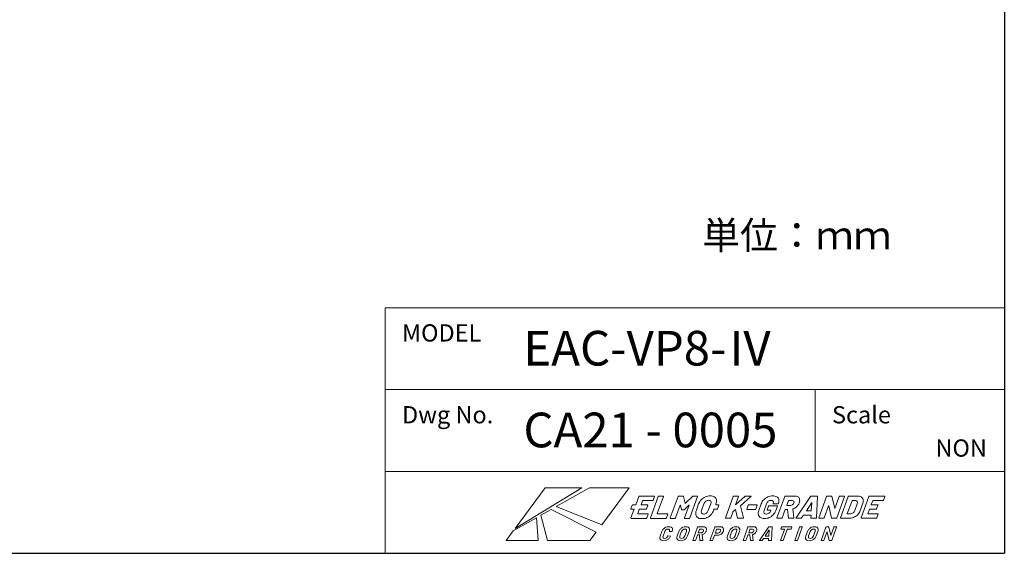
# Model space of a CAD drawing. Extents: x 1021 to 1441, y 202 to 499.
# Drawn here: x 1299 to 1441, y 202 to 279 of the extents above; entities that cross this region are included whole.
import ezdxf

# ---------------------------------------------------------------- set-up
doc = ezdxf.new("R2010")
doc.units = 0
doc.header["$LTSCALE"] = 5
doc.linetypes.add('C4CONTINUOUS', pattern=[0])
doc.layers.get('0').update_dxf_attribs({"linetype": 'CONTINUOUS'})
for name, color, linetype in [('TEXT', 7, 'CONTINUOUS'), ('ロゴ', 5, 'CONTINUOUS'), ('枠', 1, 'C4CONTINUOUS')]:
    doc.layers.add(name, color=color, linetype=linetype)

# ---------------------------------------------------------------- blocks, each defined once
blk = doc.blocks.new('block 4')
at = {"layer": 'ロゴ', "lineweight": 0}
for points, knots in [([(131.66, -108.61), (131.66, -108.61), (127.32, -108.61), (127.32, -108.61), (127.29, -108.61), (127.26, -108.62), (127.23, -108.64), (127.2, -108.67), (127.18, -108.69), (127.17, -108.72), (127.17, -108.72), (126.3, -111.13), (126.3, -111.13), (126.3, -111.13), (125.47, -111.13), (125.47, -111.13), (125.44, -111.13), (125.41, -111.14), (125.38, -111.16), (125.35, -111.19), (125.33, -111.21), (125.32, -111.24), (125.32, -111.24), (124.93, -112.31), (124.93, -112.31), (124.92, -112.34), (124.92, -112.37), (124.93, -112.39), (124.95, -112.41), (124.97, -112.42), (125, -112.42), (125, -112.42), (125.83, -112.42), (125.83, -112.42), (125.83, -112.42), (124.92, -114.92), (124.92, -114.92), (124.91, -114.95), (124.91, -114.97), (124.92, -114.99), (124.94, -115.02), (124.96, -115.03), (124.99, -115.03), (124.99, -115.03), (129.32, -115.03), (129.32, -115.03), (129.35, -115.03), (129.38, -115.02), (129.41, -114.99), (129.44, -114.97), (129.46, -114.95), (129.47, -114.92), (129.47, -114.92), (129.87, -113.83), (129.87, -113.83), (129.88, -113.8), (129.88, -113.78), (129.86, -113.76), (129.85, -113.74), (129.83, -113.72), (129.8, -113.72), (129.8, -113.72), (126.92, -113.72), (126.92, -113.72), (126.89, -113.72), (126.88, -113.71), (126.89, -113.68), (126.89, -113.68), (127.33, -112.47), (127.33, -112.47), (127.34, -112.44), (127.36, -112.42), (127.39, -112.42), (127.39, -112.42), (129.23, -112.42), (129.23, -112.42), (129.26, -112.42), (129.29, -112.41), (129.32, -112.39), (129.35, -112.37), (129.37, -112.34), (129.38, -112.31), (129.38, -112.31), (129.77, -111.24), (129.77, -111.24), (129.79, -111.21), (129.78, -111.19), (129.77, -111.16), (129.76, -111.14), (129.73, -111.13), (129.7, -111.13), (129.7, -111.13), (127.86, -111.13), (127.86, -111.13), (127.83, -111.13), (127.82, -111.12), (127.83, -111.09), (127.83, -111.09), (128.24, -109.96), (128.24, -109.96), (128.25, -109.93), (128.28, -109.91), (128.31, -109.91), (128.31, -109.91), (131.18, -109.91), (131.18, -109.91), (131.21, -109.91), (131.24, -109.9), (131.27, -109.88), (131.3, -109.86), (131.32, -109.83), (131.33, -109.8), (131.33, -109.8), (131.73, -108.72), (131.73, -108.72), (131.74, -108.69), (131.74, -108.67), (131.72, -108.64), (131.71, -108.62), (131.69, -108.61), (131.66, -108.61)], [0, 0, 0, 0, 1, 1, 1, 2, 2, 2, 3, 3, 3, 4, 4, 4, 5, 5, 5, 6, 6, 6, 7, 7, 7, 8, 8, 8, 9, 9, 9, 10, 10, 10, 11, 11, 11, 12, 12, 12, 13, 13, 13, 14, 14, 14, 15, 15, 15, 16, 16, 16, 17, 17, 17, 18, 18, 18, 19, 19, 19, 20, 20, 20, 21, 21, 21, 22, 22, 22, 23, 23, 23, 24, 24, 24, 25, 25, 25, 26, 26, 26, 27, 27, 27, 28, 28, 28, 29, 29, 29, 30, 30, 30, 31, 31, 31, 32, 32, 32, 33, 33, 33, 34, 34, 34, 35, 35, 35, 36, 36, 36, 37, 37, 37, 38, 38, 38, 39, 39, 39, 40, 40, 40, 40]), ([(135.1, -114.99), (135.13, -114.97), (135.15, -114.95), (135.16, -114.92), (135.16, -114.92), (135.55, -113.83), (135.55, -113.83), (135.56, -113.8), (135.56, -113.78), (135.55, -113.76), (135.54, -113.74), (135.51, -113.72), (135.48, -113.72), (135.48, -113.72), (132.56, -113.72), (132.56, -113.72), (132.53, -113.72), (132.52, -113.71), (132.53, -113.68), (132.53, -113.68), (134.34, -108.72), (134.34, -108.72), (134.35, -108.69), (134.35, -108.67), (134.33, -108.64), (134.32, -108.62), (134.3, -108.61), (134.27, -108.61), (134.27, -108.61), (132.96, -108.61), (132.96, -108.61), (132.93, -108.61), (132.9, -108.62), (132.87, -108.64), (132.85, -108.67), (132.83, -108.69), (132.81, -108.72), (132.81, -108.72), (130.56, -114.92), (130.56, -114.92), (130.55, -114.95), (130.55, -114.97), (130.56, -114.99), (130.58, -115.02), (130.6, -115.03), (130.63, -115.03), (130.63, -115.03), (135.01, -115.03), (135.01, -115.03), (135.04, -115.03), (135.07, -115.02), (135.1, -114.99)], [0, 0, 0, 0, 1, 1, 1, 2, 2, 2, 3, 3, 3, 4, 4, 4, 5, 5, 5, 6, 6, 6, 7, 7, 7, 8, 8, 8, 9, 9, 9, 10, 10, 10, 11, 11, 11, 12, 12, 12, 13, 13, 13, 14, 14, 14, 15, 15, 15, 16, 16, 16, 17, 17, 17, 17]), ([(144.08, -108.61), (144.08, -108.61), (142.78, -108.61), (142.78, -108.61), (142.72, -108.61), (142.67, -108.64), (142.63, -108.69), (142.63, -108.69), (140.65, -110.68), (140.65, -110.68), (140.62, -110.72), (140.6, -110.72), (140.59, -110.68), (140.59, -110.68), (140.05, -108.69), (140.05, -108.69), (140.03, -108.64), (140, -108.61), (139.94, -108.61), (139.94, -108.61), (138.65, -108.61), (138.65, -108.61), (138.62, -108.61), (138.59, -108.62), (138.56, -108.64), (138.53, -108.67), (138.51, -108.69), (138.5, -108.72), (138.5, -108.72), (136.25, -114.92), (136.25, -114.92), (136.24, -114.95), (136.24, -114.97), (136.25, -114.99), (136.26, -115.02), (136.29, -115.03), (136.32, -115.03), (136.32, -115.03), (137.62, -115.03), (137.62, -115.03), (137.65, -115.03), (137.68, -115.02), (137.71, -114.99), (137.74, -114.97), (137.76, -114.95), (137.77, -114.92), (137.77, -114.92), (139.11, -111.22), (139.11, -111.22), (139.12, -111.2), (139.13, -111.19), (139.14, -111.19), (139.16, -111.19), (139.17, -111.2), (139.17, -111.21), (139.17, -111.21), (139.5, -112.49), (139.5, -112.49), (139.51, -112.54), (139.55, -112.56), (139.61, -112.56), (139.61, -112.56), (140.26, -112.56), (140.26, -112.56), (140.32, -112.56), (140.37, -112.54), (140.41, -112.49), (140.41, -112.49), (141.66, -111.22), (141.66, -111.22), (141.68, -111.21), (141.69, -111.2), (141.71, -111.2), (141.72, -111.2), (141.72, -111.21), (141.71, -111.23), (141.71, -111.23), (140.37, -114.92), (140.37, -114.92), (140.36, -114.95), (140.36, -114.97), (140.37, -114.99), (140.39, -115.02), (140.41, -115.03), (140.44, -115.03), (140.44, -115.03), (141.74, -115.03), (141.74, -115.03), (141.77, -115.03), (141.8, -115.02), (141.83, -114.99), (141.86, -114.97), (141.88, -114.95), (141.89, -114.92), (141.89, -114.92), (144.15, -108.72), (144.15, -108.72), (144.16, -108.69), (144.16, -108.67), (144.14, -108.64), (144.13, -108.62), (144.11, -108.61), (144.08, -108.61)], [0, 0, 0, 0, 1, 1, 1, 2, 2, 2, 3, 3, 3, 4, 4, 4, 5, 5, 5, 6, 6, 6, 7, 7, 7, 8, 8, 8, 9, 9, 9, 10, 10, 10, 11, 11, 11, 12, 12, 12, 13, 13, 13, 14, 14, 14, 15, 15, 15, 16, 16, 16, 17, 17, 17, 18, 18, 18, 19, 19, 19, 20, 20, 20, 21, 21, 21, 22, 22, 22, 23, 23, 23, 24, 24, 24, 25, 25, 25, 26, 26, 26, 27, 27, 27, 28, 28, 28, 29, 29, 29, 30, 30, 30, 31, 31, 31, 32, 32, 32, 33, 33, 33, 34, 34, 34, 34]), ([(150.19, -111.12), (150.19, -111.12), (149.36, -111.12), (149.36, -111.12), (149.36, -111.12), (149.44, -110.89), (149.44, -110.89), (149.61, -110.42), (149.65, -110.01), (149.58, -109.66), (149.5, -109.3), (149.31, -109.02), (149, -108.82), (148.69, -108.62), (148.29, -108.52), (147.8, -108.52), (147.3, -108.52), (146.83, -108.62), (146.38, -108.82), (145.94, -109.02), (145.54, -109.3), (145.21, -109.66), (144.87, -110.01), (144.61, -110.42), (144.45, -110.89), (144.45, -110.89), (143.78, -112.72), (143.78, -112.72), (143.61, -113.2), (143.56, -113.62), (143.63, -113.98), (143.71, -114.34), (143.9, -114.62), (144.2, -114.82), (144.51, -115.01), (144.91, -115.11), (145.4, -115.11), (145.9, -115.11), (146.37, -115.01), (146.82, -114.82), (147.27, -114.62), (147.67, -114.34), (148, -113.98), (148.34, -113.62), (148.6, -113.2), (148.77, -112.72), (148.77, -112.72), (148.89, -112.41), (148.89, -112.41), (148.89, -112.41), (149.72, -112.41), (149.72, -112.41), (149.75, -112.41), (149.78, -112.4), (149.8, -112.38), (149.83, -112.36), (149.85, -112.33), (149.87, -112.3), (149.87, -112.3), (150.26, -111.23), (150.26, -111.23), (150.27, -111.2), (150.27, -111.17), (150.25, -111.15), (150.24, -111.13), (150.22, -111.12), (150.19, -111.12)], [0, 0, 0, 0, 1, 1, 1, 2, 2, 2, 3, 3, 3, 4, 4, 4, 5, 5, 5, 6, 6, 6, 7, 7, 7, 8, 8, 8, 9, 9, 9, 10, 10, 10, 11, 11, 11, 12, 12, 12, 13, 13, 13, 14, 14, 14, 15, 15, 15, 16, 16, 16, 17, 17, 17, 18, 18, 18, 19, 19, 19, 20, 20, 20, 21, 21, 21, 22, 22, 22, 22]), ([(147.23, -112.77), (147.12, -113.08), (146.94, -113.34), (146.69, -113.53), (146.44, -113.72), (146.17, -113.81), (145.87, -113.81), (145.59, -113.81), (145.39, -113.72), (145.28, -113.53), (145.17, -113.34), (145.17, -113.08), (145.28, -112.77), (145.28, -112.77), (145.97, -110.87), (145.97, -110.87), (146.09, -110.56), (146.27, -110.31), (146.52, -110.11), (146.77, -109.92), (147.04, -109.83), (147.32, -109.83), (147.62, -109.83), (147.82, -109.92), (147.93, -110.11), (148.04, -110.31), (148.04, -110.56), (147.92, -110.87), (147.92, -110.87), (147.23, -112.77), (147.23, -112.77)], [0, 0, 0, 0, 1, 1, 1, 2, 2, 2, 3, 3, 3, 4, 4, 4, 5, 5, 5, 6, 6, 6, 7, 7, 7, 8, 8, 8, 9, 9, 9, 10, 10, 10, 10]), ([(155.77, -115.02), (155.77, -115.02), (157.23, -115.02), (157.23, -115.02), (157.29, -115.02), (157.33, -115), (157.35, -114.96), (157.35, -114.95), (157.35, -114.93), (157.35, -114.89), (157.35, -114.89), (156.53, -111.46), (156.53, -111.46), (156.53, -111.44), (156.54, -111.42), (156.56, -111.39), (156.56, -111.39), (159.51, -108.75), (159.51, -108.75), (159.54, -108.72), (159.55, -108.69), (159.56, -108.67), (159.58, -108.63), (159.55, -108.61), (159.49, -108.61), (159.49, -108.61), (158.01, -108.61), (158.01, -108.61), (157.96, -108.61), (157.91, -108.63), (157.86, -108.67), (157.86, -108.67), (155.11, -111.12), (155.11, -111.12), (155.1, -111.13), (155.08, -111.14), (155.07, -111.13), (155.06, -111.13), (155.06, -111.12), (155.07, -111.1), (155.07, -111.1), (155.93, -108.72), (155.93, -108.72), (155.94, -108.69), (155.94, -108.66), (155.93, -108.64), (155.92, -108.62), (155.89, -108.61), (155.86, -108.61), (155.86, -108.61), (154.56, -108.61), (154.56, -108.61), (154.53, -108.61), (154.5, -108.62), (154.47, -108.64), (154.44, -108.66), (154.42, -108.69), (154.41, -108.72), (154.41, -108.72), (152.16, -114.91), (152.16, -114.91), (152.15, -114.94), (152.15, -114.97), (152.16, -114.99), (152.17, -115.01), (152.2, -115.02), (152.23, -115.02), (152.23, -115.02), (153.53, -115.02), (153.53, -115.02), (153.56, -115.02), (153.59, -115.01), (153.62, -114.99), (153.65, -114.97), (153.67, -114.94), (153.68, -114.91), (153.68, -114.91), (154.3, -113.21), (154.3, -113.21), (154.3, -113.2), (154.32, -113.18), (154.34, -113.15), (154.34, -113.15), (155.05, -112.5), (155.05, -112.5), (155.09, -112.47), (155.11, -112.47), (155.11, -112.5), (155.11, -112.5), (155.66, -114.95), (155.66, -114.95), (155.67, -115), (155.71, -115.02), (155.77, -115.02)], [0, 0, 0, 0, 1, 1, 1, 2, 2, 2, 3, 3, 3, 4, 4, 4, 5, 5, 5, 6, 6, 6, 7, 7, 7, 8, 8, 8, 9, 9, 9, 10, 10, 10, 11, 11, 11, 12, 12, 12, 13, 13, 13, 14, 14, 14, 15, 15, 15, 16, 16, 16, 17, 17, 17, 18, 18, 18, 19, 19, 19, 20, 20, 20, 21, 21, 21, 22, 22, 22, 23, 23, 23, 24, 24, 24, 25, 25, 25, 26, 26, 26, 27, 27, 27, 28, 28, 28, 29, 29, 29, 30, 30, 30, 31, 31, 31, 31]), ([(165.94, -114.01), (166.27, -113.66), (166.52, -113.25), (166.69, -112.8), (166.69, -112.8), (167.14, -111.55), (167.14, -111.55), (167.16, -111.52), (167.15, -111.49), (167.14, -111.47), (167.13, -111.45), (167.1, -111.44), (167.07, -111.44), (167.07, -111.44), (164.73, -111.44), (164.73, -111.44), (164.7, -111.44), (164.67, -111.45), (164.64, -111.47), (164.61, -111.49), (164.59, -111.52), (164.58, -111.55), (164.58, -111.55), (164.21, -112.56), (164.21, -112.56), (164.2, -112.59), (164.2, -112.61), (164.22, -112.64), (164.23, -112.66), (164.25, -112.67), (164.28, -112.67), (164.28, -112.67), (165.2, -112.67), (165.2, -112.67), (165.23, -112.67), (165.24, -112.68), (165.23, -112.71), (165.23, -112.71), (165.13, -112.97), (165.13, -112.97), (165.04, -113.23), (164.89, -113.43), (164.67, -113.57), (164.45, -113.71), (164.21, -113.79), (163.94, -113.79), (163.65, -113.79), (163.45, -113.69), (163.32, -113.51), (163.2, -113.33), (163.19, -113.09), (163.3, -112.8), (163.3, -112.8), (164.02, -110.83), (164.02, -110.83), (164.12, -110.53), (164.3, -110.29), (164.53, -110.11), (164.77, -109.93), (165.03, -109.84), (165.31, -109.84), (165.6, -109.84), (165.8, -109.92), (165.9, -110.09), (166.01, -110.26), (166.02, -110.46), (165.93, -110.7), (165.92, -110.73), (165.92, -110.75), (165.94, -110.78), (165.95, -110.8), (165.97, -110.81), (166, -110.81), (166, -110.81), (167.3, -110.81), (167.3, -110.81), (167.33, -110.81), (167.36, -110.8), (167.39, -110.78), (167.42, -110.75), (167.44, -110.73), (167.45, -110.7), (167.45, -110.7), (167.47, -110.65), (167.47, -110.65), (167.61, -110.26), (167.64, -109.9), (167.55, -109.58), (167.47, -109.26), (167.27, -109), (166.97, -108.81), (166.66, -108.63), (166.27, -108.54), (165.79, -108.54), (165.3, -108.54), (164.83, -108.63), (164.39, -108.83), (163.95, -109.02), (163.56, -109.3), (163.23, -109.65), (162.9, -110), (162.65, -110.41), (162.48, -110.87), (162.48, -110.87), (161.8, -112.75), (161.8, -112.75), (161.63, -113.21), (161.58, -113.62), (161.66, -113.98), (161.73, -114.33), (161.92, -114.61), (162.22, -114.8), (162.52, -115), (162.91, -115.1), (163.4, -115.1), (163.89, -115.1), (164.35, -115), (164.79, -114.81), (165.23, -114.62), (165.61, -114.35), (165.94, -114.01)], [0, 0, 0, 0, 1, 1, 1, 2, 2, 2, 3, 3, 3, 4, 4, 4, 5, 5, 5, 6, 6, 6, 7, 7, 7, 8, 8, 8, 9, 9, 9, 10, 10, 10, 11, 11, 11, 12, 12, 12, 13, 13, 13, 14, 14, 14, 15, 15, 15, 16, 16, 16, 17, 17, 17, 18, 18, 18, 19, 19, 19, 20, 20, 20, 21, 21, 21, 22, 22, 22, 23, 23, 23, 24, 24, 24, 25, 25, 25, 26, 26, 26, 27, 27, 27, 28, 28, 28, 29, 29, 29, 30, 30, 30, 31, 31, 31, 32, 32, 32, 33, 33, 33, 34, 34, 34, 35, 35, 35, 36, 36, 36, 37, 37, 37, 38, 38, 38, 39, 39, 39, 40, 40, 40, 40]), ([(171.91, -114.95), (171.91, -114.94), (171.91, -114.92), (171.91, -114.89), (171.91, -114.89), (171.62, -112.37), (171.62, -112.37), (171.62, -112.34), (171.63, -112.32), (171.67, -112.31), (172.08, -112.18), (172.44, -111.96), (172.75, -111.66), (173.06, -111.36), (173.29, -111.01), (173.44, -110.6), (173.58, -110.21), (173.62, -109.86), (173.56, -109.56), (173.51, -109.25), (173.35, -109.02), (173.11, -108.86), (172.86, -108.69), (172.54, -108.61), (172.14, -108.61), (172.14, -108.61), (169.42, -108.61), (169.42, -108.61), (169.38, -108.61), (169.35, -108.62), (169.33, -108.64), (169.3, -108.66), (169.28, -108.69), (169.27, -108.72), (169.27, -108.72), (167.01, -114.91), (167.01, -114.91), (167, -114.94), (167, -114.97), (167.01, -114.99), (167.03, -115.01), (167.05, -115.02), (167.08, -115.02), (167.08, -115.02), (168.38, -115.02), (168.38, -115.02), (168.41, -115.02), (168.44, -115.01), (168.47, -114.99), (168.5, -114.97), (168.52, -114.94), (168.53, -114.91), (168.53, -114.91), (169.41, -112.51), (169.41, -112.51), (169.42, -112.48), (169.44, -112.47), (169.47, -112.47), (169.47, -112.47), (170.07, -112.47), (170.07, -112.47), (170.1, -112.47), (170.11, -112.48), (170.11, -112.5), (170.11, -112.5), (170.31, -114.94), (170.31, -114.94), (170.31, -114.99), (170.35, -115.02), (170.41, -115.02), (170.41, -115.02), (171.78, -115.02), (171.78, -115.02), (171.85, -115.02), (171.89, -115), (171.91, -114.95)], [0, 0, 0, 0, 1, 1, 1, 2, 2, 2, 3, 3, 3, 4, 4, 4, 5, 5, 5, 6, 6, 6, 7, 7, 7, 8, 8, 8, 9, 9, 9, 10, 10, 10, 11, 11, 11, 12, 12, 12, 13, 13, 13, 14, 14, 14, 15, 15, 15, 16, 16, 16, 17, 17, 17, 18, 18, 18, 19, 19, 19, 20, 20, 20, 21, 21, 21, 22, 22, 22, 23, 23, 23, 24, 24, 24, 25, 25, 25, 25]), ([(171.53, -111.11), (171.34, -111.24), (171.13, -111.3), (170.91, -111.3), (170.91, -111.3), (169.89, -111.3), (169.89, -111.3), (169.86, -111.3), (169.85, -111.29), (169.86, -111.26), (169.86, -111.26), (170.34, -109.96), (170.34, -109.96), (170.35, -109.92), (170.37, -109.91), (170.4, -109.91), (170.4, -109.91), (171.42, -109.91), (171.42, -109.91), (171.64, -109.91), (171.8, -109.97), (171.9, -110.1), (171.99, -110.23), (172, -110.4), (171.92, -110.62), (171.84, -110.82), (171.71, -110.99), (171.53, -111.11)], [0, 0, 0, 0, 1, 1, 1, 2, 2, 2, 3, 3, 3, 4, 4, 4, 5, 5, 5, 6, 6, 6, 7, 7, 7, 8, 8, 8, 9, 9, 9, 9]), ([(178.71, -108.7), (178.72, -108.64), (178.69, -108.61), (178.63, -108.61), (178.63, -108.61), (176.89, -108.61), (176.89, -108.61), (176.83, -108.61), (176.78, -108.64), (176.74, -108.7), (176.74, -108.7), (172.53, -114.89), (172.53, -114.89), (172.5, -114.94), (172.49, -114.97), (172.5, -114.99), (172.51, -115.01), (172.54, -115.02), (172.57, -115.02), (172.57, -115.02), (173.97, -115.02), (173.97, -115.02), (174.04, -115.02), (174.09, -114.99), (174.14, -114.93), (174.14, -114.93), (174.67, -114.12), (174.67, -114.12), (174.69, -114.09), (174.71, -114.08), (174.73, -114.08), (174.73, -114.08), (176.82, -114.08), (176.82, -114.08), (176.84, -114.08), (176.85, -114.09), (176.85, -114.12), (176.85, -114.12), (176.79, -114.93), (176.79, -114.93), (176.79, -114.99), (176.82, -115.02), (176.89, -115.02), (176.89, -115.02), (178.29, -115.02), (178.29, -115.02), (178.36, -115.02), (178.4, -114.99), (178.42, -114.94), (178.43, -114.92), (178.43, -114.91), (178.43, -114.89), (178.43, -114.89), (178.71, -108.7), (178.71, -108.7)], [0, 0, 0, 0, 1, 1, 1, 2, 2, 2, 3, 3, 3, 4, 4, 4, 5, 5, 5, 6, 6, 6, 7, 7, 7, 8, 8, 8, 9, 9, 9, 10, 10, 10, 11, 11, 11, 12, 12, 12, 13, 13, 13, 14, 14, 14, 15, 15, 15, 16, 16, 16, 17, 17, 17, 18, 18, 18, 18]), ([(176.88, -112.91), (176.88, -112.91), (175.51, -112.91), (175.51, -112.91), (175.48, -112.91), (175.48, -112.89), (175.5, -112.85), (175.5, -112.85), (177.04, -110.5), (177.04, -110.5), (177.05, -110.48), (177.07, -110.47), (177.08, -110.46), (177.09, -110.46), (177.1, -110.47), (177.1, -110.5), (177.1, -110.5), (176.94, -112.85), (176.94, -112.85), (176.93, -112.89), (176.92, -112.91), (176.88, -112.91)], [0, 0, 0, 0, 1, 1, 1, 2, 2, 2, 3, 3, 3, 4, 4, 4, 5, 5, 5, 6, 6, 6, 7, 7, 7, 7]), ([(184.21, -114.99), (184.24, -114.97), (184.26, -114.94), (184.27, -114.91), (184.27, -114.91), (186.52, -108.72), (186.52, -108.72), (186.53, -108.69), (186.53, -108.66), (186.52, -108.64), (186.5, -108.62), (186.48, -108.61), (186.45, -108.61), (186.45, -108.61), (185.15, -108.61), (185.15, -108.61), (185.12, -108.61), (185.09, -108.62), (185.06, -108.64), (185.03, -108.66), (185.01, -108.69), (185, -108.72), (185, -108.72), (183.76, -112.15), (183.76, -112.15), (183.75, -112.18), (183.74, -112.19), (183.73, -112.2), (183.71, -112.2), (183.7, -112.19), (183.7, -112.17), (183.7, -112.17), (182.87, -108.68), (182.87, -108.68), (182.86, -108.63), (182.83, -108.61), (182.77, -108.61), (182.77, -108.61), (181.51, -108.61), (181.51, -108.61), (181.48, -108.61), (181.45, -108.62), (181.42, -108.64), (181.39, -108.66), (181.37, -108.69), (181.36, -108.72), (181.36, -108.72), (179.11, -114.91), (179.11, -114.91), (179.1, -114.94), (179.1, -114.97), (179.11, -114.99), (179.13, -115.01), (179.15, -115.02), (179.18, -115.02), (179.18, -115.02), (180.48, -115.02), (180.48, -115.02), (180.51, -115.02), (180.54, -115.01), (180.57, -114.99), (180.6, -114.97), (180.62, -114.94), (180.63, -114.91), (180.63, -114.91), (181.87, -111.47), (181.87, -111.47), (181.88, -111.44), (181.89, -111.43), (181.91, -111.43), (181.92, -111.42), (181.93, -111.43), (181.94, -111.45), (181.94, -111.45), (182.77, -114.95), (182.77, -114.95), (182.78, -115), (182.81, -115.02), (182.87, -115.02), (182.87, -115.02), (184.12, -115.02), (184.12, -115.02), (184.15, -115.02), (184.18, -115.01), (184.21, -114.99)], [0, 0, 0, 0, 1, 1, 1, 2, 2, 2, 3, 3, 3, 4, 4, 4, 5, 5, 5, 6, 6, 6, 7, 7, 7, 8, 8, 8, 9, 9, 9, 10, 10, 10, 11, 11, 11, 12, 12, 12, 13, 13, 13, 14, 14, 14, 15, 15, 15, 16, 16, 16, 17, 17, 17, 18, 18, 18, 19, 19, 19, 20, 20, 20, 21, 21, 21, 22, 22, 22, 23, 23, 23, 24, 24, 24, 25, 25, 25, 26, 26, 26, 27, 27, 27, 28, 28, 28, 28]), ([(191.27, -108.86), (190.96, -108.69), (190.57, -108.61), (190.09, -108.61), (190.09, -108.61), (187.76, -108.61), (187.76, -108.61), (187.73, -108.61), (187.7, -108.62), (187.67, -108.64), (187.64, -108.66), (187.62, -108.69), (187.61, -108.72), (187.61, -108.72), (185.35, -114.91), (185.35, -114.91), (185.34, -114.94), (185.34, -114.97), (185.36, -114.99), (185.37, -115.01), (185.39, -115.02), (185.42, -115.02), (185.42, -115.02), (187.76, -115.02), (187.76, -115.02), (188.24, -115.02), (188.69, -114.94), (189.11, -114.78), (189.54, -114.61), (189.91, -114.37), (190.22, -114.07), (190.54, -113.76), (190.77, -113.41), (190.91, -113.02), (190.91, -113.02), (191.78, -110.62), (191.78, -110.62), (191.93, -110.22), (191.96, -109.87), (191.86, -109.56), (191.77, -109.26), (191.58, -109.02), (191.27, -108.86)], [0, 0, 0, 0, 1, 1, 1, 2, 2, 2, 3, 3, 3, 4, 4, 4, 5, 5, 5, 6, 6, 6, 7, 7, 7, 8, 8, 8, 9, 9, 9, 10, 10, 10, 11, 11, 11, 12, 12, 12, 13, 13, 13, 14, 14, 14, 14]), ([(189.48, -112.76), (189.37, -113.05), (189.2, -113.29), (188.99, -113.46), (188.77, -113.63), (188.54, -113.72), (188.3, -113.72), (188.3, -113.72), (187.35, -113.72), (187.35, -113.72), (187.32, -113.72), (187.31, -113.71), (187.32, -113.68), (187.32, -113.68), (188.68, -109.96), (188.68, -109.96), (188.69, -109.92), (188.71, -109.91), (188.74, -109.91), (188.74, -109.91), (189.68, -109.91), (189.68, -109.91), (189.93, -109.91), (190.1, -110), (190.19, -110.17), (190.28, -110.34), (190.28, -110.58), (190.17, -110.87), (190.17, -110.87), (189.48, -112.76), (189.48, -112.76)], [0, 0, 0, 0, 1, 1, 1, 2, 2, 2, 3, 3, 3, 4, 4, 4, 5, 5, 5, 6, 6, 6, 7, 7, 7, 8, 8, 8, 9, 9, 9, 10, 10, 10, 10]), ([(194.69, -109.91), (194.69, -109.91), (197.57, -109.91), (197.57, -109.91), (197.6, -109.91), (197.63, -109.9), (197.66, -109.88), (197.69, -109.86), (197.71, -109.83), (197.72, -109.8), (197.72, -109.8), (198.11, -108.72), (198.11, -108.72), (198.12, -108.69), (198.12, -108.66), (198.11, -108.64), (198.1, -108.62), (198.07, -108.61), (198.04, -108.61), (198.04, -108.61), (193.71, -108.61), (193.71, -108.61), (193.68, -108.61), (193.65, -108.62), (193.62, -108.64), (193.59, -108.66), (193.57, -108.69), (193.56, -108.72), (193.56, -108.72), (191.3, -114.91), (191.3, -114.91), (191.29, -114.94), (191.3, -114.97), (191.31, -114.99), (191.32, -115.01), (191.34, -115.02), (191.37, -115.02), (191.37, -115.02), (195.71, -115.02), (195.71, -115.02), (195.74, -115.02), (195.77, -115.01), (195.8, -114.99), (195.83, -114.97), (195.85, -114.94), (195.86, -114.91), (195.86, -114.91), (196.25, -113.83), (196.25, -113.83), (196.26, -113.8), (196.26, -113.77), (196.25, -113.75), (196.24, -113.73), (196.21, -113.72), (196.18, -113.72), (196.18, -113.72), (193.31, -113.72), (193.31, -113.72), (193.27, -113.72), (193.27, -113.71), (193.28, -113.68), (193.28, -113.68), (193.72, -112.47), (193.72, -112.47), (193.73, -112.44), (193.75, -112.42), (193.78, -112.42), (193.78, -112.42), (195.62, -112.42), (195.62, -112.42), (195.65, -112.42), (195.68, -112.41), (195.71, -112.39), (195.74, -112.37), (195.76, -112.34), (195.77, -112.31), (195.77, -112.31), (196.16, -111.24), (196.16, -111.24), (196.17, -111.21), (196.17, -111.18), (196.16, -111.16), (196.14, -111.14), (196.12, -111.13), (196.09, -111.13), (196.09, -111.13), (194.25, -111.13), (194.25, -111.13), (194.22, -111.13), (194.21, -111.11), (194.22, -111.08), (194.22, -111.08), (194.63, -109.96), (194.63, -109.96), (194.64, -109.92), (194.66, -109.91), (194.69, -109.91)], [0, 0, 0, 0, 1, 1, 1, 2, 2, 2, 3, 3, 3, 4, 4, 4, 5, 5, 5, 6, 6, 6, 7, 7, 7, 8, 8, 8, 9, 9, 9, 10, 10, 10, 11, 11, 11, 12, 12, 12, 13, 13, 13, 14, 14, 14, 15, 15, 15, 16, 16, 16, 17, 17, 17, 18, 18, 18, 19, 19, 19, 20, 20, 20, 21, 21, 21, 22, 22, 22, 23, 23, 23, 24, 24, 24, 25, 25, 25, 26, 26, 26, 27, 27, 27, 28, 28, 28, 29, 29, 29, 30, 30, 30, 31, 31, 31, 32, 32, 32, 32]), ([(158.38, -112.45), (158.38, -112.45), (160.8, -112.45), (160.8, -112.45), (160.83, -112.45), (160.86, -112.44), (160.88, -112.42), (160.91, -112.4), (160.93, -112.37), (160.95, -112.34), (160.95, -112.34), (161.34, -111.26), (161.34, -111.26), (161.35, -111.23), (161.35, -111.2), (161.33, -111.18), (161.32, -111.16), (161.3, -111.15), (161.27, -111.15), (161.27, -111.15), (158.86, -111.15), (158.86, -111.15), (158.83, -111.15), (158.8, -111.16), (158.77, -111.18), (158.74, -111.2), (158.72, -111.23), (158.71, -111.26), (158.71, -111.26), (158.31, -112.34), (158.31, -112.34), (158.3, -112.37), (158.3, -112.4), (158.32, -112.42), (158.33, -112.44), (158.35, -112.45), (158.38, -112.45)], [0, 0, 0, 0, 1, 1, 1, 2, 2, 2, 3, 3, 3, 4, 4, 4, 5, 5, 5, 6, 6, 6, 7, 7, 7, 8, 8, 8, 9, 9, 9, 10, 10, 10, 11, 11, 11, 12, 12, 12, 12])]:
    blk.add_open_spline(points, degree=3, knots=knots, dxfattribs=at)
blk = doc.blocks.new('block 3')
at = {"layer": 'ロゴ', "lineweight": 0}
for points, knots in [([(135.03, -118.31), (135.19, -118.19), (135.38, -118.13), (135.58, -118.13), (135.78, -118.13), (135.92, -118.19), (136, -118.31), (136.08, -118.43), (136.08, -118.6), (136.01, -118.8), (136, -118.84), (136.01, -118.86), (136.05, -118.86), (136.05, -118.86), (136.06, -118.86), (136.06, -118.86), (136.06, -118.86), (136.73, -118.82), (136.73, -118.82), (136.78, -118.81), (136.81, -118.79), (136.83, -118.76), (136.92, -118.49), (136.94, -118.27), (136.89, -118.07), (136.84, -117.87), (136.72, -117.71), (136.54, -117.61), (136.36, -117.5), (136.12, -117.45), (135.83, -117.45), (135.54, -117.45), (135.26, -117.5), (134.99, -117.62), (134.73, -117.73), (134.5, -117.89), (134.3, -118.1), (134.11, -118.31), (133.96, -118.55), (133.86, -118.82), (133.86, -118.82), (133.38, -120.13), (133.38, -120.13), (133.28, -120.4), (133.26, -120.64), (133.3, -120.85), (133.35, -121.06), (133.46, -121.22), (133.64, -121.33), (133.82, -121.45), (134.06, -121.51), (134.36, -121.51), (134.65, -121.51), (134.92, -121.45), (135.18, -121.34), (135.44, -121.23), (135.67, -121.08), (135.87, -120.88), (136.06, -120.68), (136.21, -120.45), (136.31, -120.18), (136.31, -120.17), (136.31, -120.16), (136.3, -120.14), (136.29, -120.13), (136.28, -120.13), (136.26, -120.13), (136.26, -120.13), (135.6, -120.1), (135.6, -120.1), (135.56, -120.1), (135.53, -120.12), (135.51, -120.16), (135.44, -120.36), (135.32, -120.52), (135.16, -120.64), (134.99, -120.76), (134.81, -120.82), (134.61, -120.82), (134.4, -120.82), (134.26, -120.76), (134.18, -120.64), (134.1, -120.52), (134.1, -120.36), (134.17, -120.16), (134.17, -120.16), (134.67, -118.8), (134.67, -118.8), (134.74, -118.6), (134.86, -118.43), (135.03, -118.31)], [0, 0, 0, 0, 1, 1, 1, 2, 2, 2, 3, 3, 3, 4, 4, 4, 5, 5, 5, 6, 6, 6, 7, 7, 7, 8, 8, 8, 9, 9, 9, 10, 10, 10, 11, 11, 11, 12, 12, 12, 13, 13, 13, 14, 14, 14, 15, 15, 15, 16, 16, 16, 17, 17, 17, 18, 18, 18, 19, 19, 19, 20, 20, 20, 21, 21, 21, 22, 22, 22, 23, 23, 23, 24, 24, 24, 25, 25, 25, 26, 26, 26, 27, 27, 27, 28, 28, 28, 29, 29, 29, 30, 30, 30, 30]), ([(141.45, -117.62), (141.26, -117.5), (141.02, -117.44), (140.72, -117.44), (140.43, -117.44), (140.15, -117.5), (139.88, -117.62), (139.61, -117.73), (139.38, -117.9), (139.17, -118.12), (138.97, -118.33), (138.82, -118.58), (138.72, -118.86), (138.72, -118.86), (138.27, -120.07), (138.27, -120.07), (138.17, -120.36), (138.14, -120.61), (138.19, -120.83), (138.23, -121.04), (138.35, -121.21), (138.53, -121.33), (138.71, -121.45), (138.95, -121.51), (139.24, -121.51), (139.54, -121.51), (139.82, -121.45), (140.09, -121.34), (140.36, -121.22), (140.6, -121.05), (140.8, -120.83), (141.01, -120.61), (141.16, -120.36), (141.26, -120.07), (141.26, -120.07), (141.7, -118.86), (141.7, -118.86), (141.81, -118.58), (141.83, -118.33), (141.79, -118.12), (141.74, -117.9), (141.63, -117.73), (141.45, -117.62)], [0, 0, 0, 0, 1, 1, 1, 2, 2, 2, 3, 3, 3, 4, 4, 4, 5, 5, 5, 6, 6, 6, 7, 7, 7, 8, 8, 8, 9, 9, 9, 10, 10, 10, 11, 11, 11, 12, 12, 12, 13, 13, 13, 14, 14, 14, 14]), ([(140.45, -120.1), (140.37, -120.32), (140.24, -120.5), (140.07, -120.63), (139.89, -120.76), (139.7, -120.83), (139.49, -120.83), (139.28, -120.83), (139.14, -120.76), (139.06, -120.63), (138.98, -120.5), (138.98, -120.32), (139.06, -120.1), (139.06, -120.1), (139.52, -118.85), (139.52, -118.85), (139.6, -118.64), (139.72, -118.46), (139.9, -118.32), (140.08, -118.19), (140.27, -118.12), (140.48, -118.12), (140.69, -118.12), (140.83, -118.19), (140.91, -118.32), (140.99, -118.46), (140.99, -118.64), (140.91, -118.85), (140.91, -118.85), (140.45, -120.1), (140.45, -120.1)], [0, 0, 0, 0, 1, 1, 1, 2, 2, 2, 3, 3, 3, 4, 4, 4, 5, 5, 5, 6, 6, 6, 7, 7, 7, 8, 8, 8, 9, 9, 9, 10, 10, 10, 10]), ([(145.47, -119.78), (145.47, -119.76), (145.48, -119.74), (145.5, -119.74), (145.76, -119.66), (145.99, -119.53), (146.18, -119.35), (146.38, -119.16), (146.52, -118.94), (146.61, -118.69), (146.7, -118.45), (146.73, -118.24), (146.69, -118.06), (146.66, -117.88), (146.57, -117.74), (146.42, -117.64), (146.27, -117.54), (146.08, -117.49), (145.84, -117.49), (145.84, -117.49), (144.21, -117.49), (144.21, -117.49), (144.2, -117.49), (144.18, -117.5), (144.16, -117.51), (144.14, -117.52), (144.13, -117.54), (144.12, -117.56), (144.12, -117.56), (142.73, -121.39), (142.73, -121.39), (142.72, -121.41), (142.72, -121.43), (142.73, -121.44), (142.74, -121.45), (142.75, -121.46), (142.77, -121.46), (142.77, -121.46), (143.43, -121.46), (143.43, -121.46), (143.45, -121.46), (143.47, -121.45), (143.49, -121.44), (143.51, -121.43), (143.52, -121.41), (143.53, -121.39), (143.53, -121.39), (144.09, -119.84), (144.09, -119.84), (144.1, -119.83), (144.11, -119.82), (144.13, -119.82), (144.13, -119.82), (144.66, -119.82), (144.66, -119.82), (144.67, -119.82), (144.68, -119.82), (144.68, -119.84), (144.68, -119.84), (144.82, -121.41), (144.82, -121.41), (144.82, -121.44), (144.84, -121.46), (144.88, -121.46), (144.88, -121.46), (145.58, -121.46), (145.58, -121.46), (145.62, -121.46), (145.64, -121.45), (145.66, -121.41), (145.66, -121.41), (145.66, -121.4), (145.66, -121.38), (145.66, -121.38), (145.47, -119.78), (145.47, -119.78)], [0, 0, 0, 0, 1, 1, 1, 2, 2, 2, 3, 3, 3, 4, 4, 4, 5, 5, 5, 6, 6, 6, 7, 7, 7, 8, 8, 8, 9, 9, 9, 10, 10, 10, 11, 11, 11, 12, 12, 12, 13, 13, 13, 14, 14, 14, 15, 15, 15, 16, 16, 16, 17, 17, 17, 18, 18, 18, 19, 19, 19, 20, 20, 20, 21, 21, 21, 22, 22, 22, 23, 23, 23, 24, 24, 24, 25, 25, 25, 25]), ([(145.53, -119.06), (145.4, -119.16), (145.25, -119.2), (145.09, -119.2), (145.09, -119.2), (144.35, -119.2), (144.35, -119.2), (144.33, -119.2), (144.33, -119.19), (144.33, -119.18), (144.33, -119.18), (144.69, -118.21), (144.69, -118.21), (144.69, -118.19), (144.71, -118.18), (144.72, -118.18), (144.72, -118.18), (145.47, -118.18), (145.47, -118.18), (145.63, -118.18), (145.74, -118.23), (145.8, -118.32), (145.87, -118.42), (145.87, -118.54), (145.82, -118.69), (145.76, -118.84), (145.67, -118.97), (145.53, -119.06)], [0, 0, 0, 0, 1, 1, 1, 2, 2, 2, 3, 3, 3, 4, 4, 4, 5, 5, 5, 6, 6, 6, 7, 7, 7, 8, 8, 8, 9, 9, 9, 9]), ([(151.37, -117.64), (151.22, -117.54), (151.01, -117.49), (150.76, -117.49), (150.76, -117.49), (149.17, -117.49), (149.17, -117.49), (149.15, -117.49), (149.13, -117.49), (149.11, -117.51), (149.09, -117.52), (149.08, -117.54), (149.07, -117.56), (149.07, -117.56), (147.68, -121.4), (147.68, -121.4), (147.67, -121.41), (147.67, -121.43), (147.68, -121.44), (147.69, -121.46), (147.7, -121.46), (147.72, -121.46), (147.72, -121.46), (148.38, -121.46), (148.38, -121.46), (148.4, -121.46), (148.42, -121.46), (148.44, -121.44), (148.46, -121.43), (148.47, -121.41), (148.48, -121.4), (148.48, -121.4), (149, -119.95), (149, -119.95), (149.01, -119.93), (149.02, -119.92), (149.04, -119.92), (149.04, -119.92), (149.85, -119.92), (149.85, -119.92), (150.1, -119.92), (150.34, -119.87), (150.57, -119.77), (150.8, -119.67), (151.01, -119.53), (151.18, -119.35), (151.35, -119.17), (151.48, -118.96), (151.57, -118.72), (151.66, -118.48), (151.68, -118.26), (151.65, -118.08), (151.61, -117.89), (151.52, -117.74), (151.37, -117.64)], [0, 0, 0, 0, 1, 1, 1, 2, 2, 2, 3, 3, 3, 4, 4, 4, 5, 5, 5, 6, 6, 6, 7, 7, 7, 8, 8, 8, 9, 9, 9, 10, 10, 10, 11, 11, 11, 12, 12, 12, 13, 13, 13, 14, 14, 14, 15, 15, 15, 16, 16, 16, 17, 17, 17, 18, 18, 18, 18]), ([(150.47, -119.13), (150.33, -119.23), (150.17, -119.28), (149.99, -119.28), (149.99, -119.28), (149.27, -119.28), (149.27, -119.28), (149.25, -119.28), (149.25, -119.27), (149.26, -119.25), (149.26, -119.25), (149.63, -118.21), (149.63, -118.21), (149.64, -118.19), (149.65, -118.18), (149.67, -118.18), (149.67, -118.18), (150.39, -118.18), (150.39, -118.18), (150.57, -118.18), (150.69, -118.23), (150.76, -118.33), (150.83, -118.44), (150.83, -118.57), (150.77, -118.74), (150.71, -118.9), (150.61, -119.03), (150.47, -119.13)], [0, 0, 0, 0, 1, 1, 1, 2, 2, 2, 3, 3, 3, 4, 4, 4, 5, 5, 5, 6, 6, 6, 7, 7, 7, 8, 8, 8, 9, 9, 9, 9]), ([(155.94, -117.62), (155.76, -117.5), (155.52, -117.44), (155.22, -117.44), (154.93, -117.44), (154.64, -117.5), (154.38, -117.62), (154.11, -117.73), (153.87, -117.9), (153.67, -118.12), (153.47, -118.33), (153.31, -118.58), (153.21, -118.86), (153.21, -118.86), (152.77, -120.07), (152.77, -120.07), (152.67, -120.36), (152.64, -120.61), (152.68, -120.83), (152.73, -121.04), (152.84, -121.21), (153.02, -121.33), (153.2, -121.45), (153.44, -121.51), (153.74, -121.51), (154.04, -121.51), (154.32, -121.45), (154.59, -121.34), (154.86, -121.22), (155.09, -121.05), (155.3, -120.83), (155.5, -120.61), (155.65, -120.36), (155.76, -120.07), (155.76, -120.07), (156.2, -118.86), (156.2, -118.86), (156.3, -118.58), (156.33, -118.33), (156.28, -118.12), (156.24, -117.9), (156.12, -117.73), (155.94, -117.62)], [0, 0, 0, 0, 1, 1, 1, 2, 2, 2, 3, 3, 3, 4, 4, 4, 5, 5, 5, 6, 6, 6, 7, 7, 7, 8, 8, 8, 9, 9, 9, 10, 10, 10, 11, 11, 11, 12, 12, 12, 13, 13, 13, 14, 14, 14, 14]), ([(154.95, -120.1), (154.87, -120.32), (154.74, -120.5), (154.56, -120.63), (154.39, -120.76), (154.19, -120.83), (153.99, -120.83), (153.78, -120.83), (153.64, -120.76), (153.56, -120.63), (153.48, -120.5), (153.48, -120.32), (153.56, -120.1), (153.56, -120.1), (154.01, -118.85), (154.01, -118.85), (154.09, -118.64), (154.22, -118.46), (154.4, -118.32), (154.57, -118.19), (154.76, -118.12), (154.97, -118.12), (155.18, -118.12), (155.33, -118.19), (155.41, -118.32), (155.48, -118.46), (155.48, -118.64), (155.4, -118.85), (155.4, -118.85), (154.95, -120.1), (154.95, -120.1)], [0, 0, 0, 0, 1, 1, 1, 2, 2, 2, 3, 3, 3, 4, 4, 4, 5, 5, 5, 6, 6, 6, 7, 7, 7, 8, 8, 8, 9, 9, 9, 10, 10, 10, 10]), ([(160.01, -119.78), (160.01, -119.76), (160.02, -119.74), (160.04, -119.74), (160.3, -119.66), (160.52, -119.53), (160.72, -119.35), (160.91, -119.16), (161.06, -118.94), (161.15, -118.69), (161.24, -118.45), (161.26, -118.24), (161.23, -118.06), (161.2, -117.88), (161.11, -117.74), (160.96, -117.64), (160.81, -117.54), (160.62, -117.49), (160.37, -117.49), (160.37, -117.49), (158.75, -117.49), (158.75, -117.49), (158.73, -117.49), (158.71, -117.5), (158.7, -117.51), (158.68, -117.52), (158.67, -117.54), (158.66, -117.56), (158.66, -117.56), (157.26, -121.39), (157.26, -121.39), (157.26, -121.41), (157.26, -121.43), (157.27, -121.44), (157.27, -121.45), (157.29, -121.46), (157.31, -121.46), (157.31, -121.46), (157.97, -121.46), (157.97, -121.46), (157.99, -121.46), (158.01, -121.45), (158.03, -121.44), (158.04, -121.43), (158.06, -121.41), (158.06, -121.39), (158.06, -121.39), (158.63, -119.84), (158.63, -119.84), (158.63, -119.83), (158.65, -119.82), (158.67, -119.82), (158.67, -119.82), (159.19, -119.82), (159.19, -119.82), (159.21, -119.82), (159.22, -119.82), (159.22, -119.84), (159.22, -119.84), (159.36, -121.41), (159.36, -121.41), (159.36, -121.44), (159.38, -121.46), (159.42, -121.46), (159.42, -121.46), (160.11, -121.46), (160.11, -121.46), (160.16, -121.46), (160.18, -121.45), (160.19, -121.41), (160.2, -121.41), (160.2, -121.4), (160.19, -121.38), (160.19, -121.38), (160.01, -119.78), (160.01, -119.78)], [0, 0, 0, 0, 1, 1, 1, 2, 2, 2, 3, 3, 3, 4, 4, 4, 5, 5, 5, 6, 6, 6, 7, 7, 7, 8, 8, 8, 9, 9, 9, 10, 10, 10, 11, 11, 11, 12, 12, 12, 13, 13, 13, 14, 14, 14, 15, 15, 15, 16, 16, 16, 17, 17, 17, 18, 18, 18, 19, 19, 19, 20, 20, 20, 21, 21, 21, 22, 22, 22, 23, 23, 23, 24, 24, 24, 25, 25, 25, 25]), ([(160.07, -119.06), (159.94, -119.16), (159.79, -119.2), (159.63, -119.2), (159.63, -119.2), (158.89, -119.2), (158.89, -119.2), (158.87, -119.2), (158.86, -119.19), (158.87, -119.18), (158.87, -119.18), (159.22, -118.21), (159.22, -118.21), (159.23, -118.19), (159.24, -118.18), (159.26, -118.18), (159.26, -118.18), (160.01, -118.18), (160.01, -118.18), (160.16, -118.18), (160.28, -118.23), (160.34, -118.32), (160.41, -118.42), (160.41, -118.54), (160.36, -118.69), (160.3, -118.84), (160.21, -118.97), (160.07, -119.06)], [0, 0, 0, 0, 1, 1, 1, 2, 2, 2, 3, 3, 3, 4, 4, 4, 5, 5, 5, 6, 6, 6, 7, 7, 7, 8, 8, 8, 9, 9, 9, 9]), ([(165.62, -117.55), (165.62, -117.51), (165.6, -117.49), (165.56, -117.49), (165.56, -117.49), (164.67, -117.49), (164.67, -117.49), (164.63, -117.49), (164.6, -117.51), (164.58, -117.55), (164.58, -117.55), (161.96, -121.38), (161.96, -121.38), (161.94, -121.41), (161.94, -121.43), (161.94, -121.44), (161.95, -121.45), (161.96, -121.46), (161.99, -121.46), (161.99, -121.46), (162.71, -121.46), (162.71, -121.46), (162.74, -121.46), (162.77, -121.44), (162.8, -121.4), (162.8, -121.4), (163.17, -120.85), (163.17, -120.85), (163.18, -120.83), (163.19, -120.82), (163.2, -120.82), (163.2, -120.82), (164.6, -120.82), (164.6, -120.82), (164.61, -120.82), (164.62, -120.83), (164.62, -120.85), (164.62, -120.85), (164.59, -121.4), (164.59, -121.4), (164.58, -121.44), (164.6, -121.46), (164.64, -121.46), (164.64, -121.46), (165.36, -121.46), (165.36, -121.46), (165.4, -121.46), (165.43, -121.44), (165.44, -121.41), (165.44, -121.4), (165.45, -121.39), (165.44, -121.38), (165.44, -121.38), (165.62, -117.55), (165.62, -117.55)], [0, 0, 0, 0, 1, 1, 1, 2, 2, 2, 3, 3, 3, 4, 4, 4, 5, 5, 5, 6, 6, 6, 7, 7, 7, 8, 8, 8, 9, 9, 9, 10, 10, 10, 11, 11, 11, 12, 12, 12, 13, 13, 13, 14, 14, 14, 15, 15, 15, 16, 16, 16, 17, 17, 17, 18, 18, 18, 18]), ([(164.62, -120.21), (164.62, -120.21), (163.63, -120.21), (163.63, -120.21), (163.61, -120.21), (163.6, -120.2), (163.62, -120.17), (163.62, -120.17), (164.73, -118.49), (164.73, -118.49), (164.74, -118.48), (164.74, -118.47), (164.75, -118.47), (164.76, -118.47), (164.76, -118.47), (164.76, -118.49), (164.76, -118.49), (164.66, -120.17), (164.66, -120.17), (164.66, -120.2), (164.65, -120.21), (164.62, -120.21)], [0, 0, 0, 0, 1, 1, 1, 2, 2, 2, 3, 3, 3, 4, 4, 4, 5, 5, 5, 6, 6, 6, 7, 7, 7, 7]), ([(171.28, -117.49), (171.28, -117.49), (168.43, -117.49), (168.43, -117.49), (168.41, -117.49), (168.39, -117.5), (168.37, -117.51), (168.35, -117.52), (168.34, -117.54), (168.33, -117.56), (168.33, -117.56), (168.13, -118.11), (168.13, -118.11), (168.12, -118.13), (168.12, -118.15), (168.13, -118.16), (168.14, -118.18), (168.16, -118.18), (168.17, -118.18), (168.17, -118.18), (169.16, -118.18), (169.16, -118.18), (169.18, -118.18), (169.19, -118.19), (169.18, -118.21), (169.18, -118.21), (168.02, -121.39), (168.02, -121.39), (168.01, -121.41), (168.01, -121.43), (168.02, -121.44), (168.03, -121.45), (168.05, -121.46), (168.06, -121.46), (168.06, -121.46), (168.73, -121.46), (168.73, -121.46), (168.75, -121.46), (168.76, -121.45), (168.78, -121.44), (168.8, -121.43), (168.81, -121.41), (168.82, -121.39), (168.82, -121.39), (169.98, -118.21), (169.98, -118.21), (169.99, -118.19), (170, -118.18), (170.02, -118.18), (170.02, -118.18), (171.03, -118.18), (171.03, -118.18), (171.05, -118.18), (171.07, -118.18), (171.09, -118.16), (171.11, -118.15), (171.12, -118.13), (171.12, -118.11), (171.12, -118.11), (171.33, -117.56), (171.33, -117.56), (171.33, -117.54), (171.33, -117.52), (171.32, -117.51), (171.32, -117.5), (171.3, -117.49), (171.28, -117.49)], [0, 0, 0, 0, 1, 1, 1, 2, 2, 2, 3, 3, 3, 4, 4, 4, 5, 5, 5, 6, 6, 6, 7, 7, 7, 8, 8, 8, 9, 9, 9, 10, 10, 10, 11, 11, 11, 12, 12, 12, 13, 13, 13, 14, 14, 14, 15, 15, 15, 16, 16, 16, 17, 17, 17, 18, 18, 18, 19, 19, 19, 20, 20, 20, 21, 21, 21, 22, 22, 22, 22]), ([(174.3, -117.49), (174.3, -117.49), (173.63, -117.49), (173.63, -117.49), (173.61, -117.49), (173.59, -117.5), (173.58, -117.51), (173.56, -117.52), (173.55, -117.54), (173.54, -117.56), (173.54, -117.56), (172.14, -121.39), (172.14, -121.39), (172.14, -121.41), (172.14, -121.43), (172.15, -121.44), (172.16, -121.45), (172.17, -121.46), (172.19, -121.46), (172.19, -121.46), (172.85, -121.46), (172.85, -121.46), (172.87, -121.46), (172.89, -121.45), (172.91, -121.44), (172.92, -121.43), (172.94, -121.41), (172.94, -121.39), (172.94, -121.39), (174.34, -117.56), (174.34, -117.56), (174.35, -117.54), (174.35, -117.52), (174.34, -117.51), (174.33, -117.5), (174.31, -117.49), (174.3, -117.49)], [0, 0, 0, 0, 1, 1, 1, 2, 2, 2, 3, 3, 3, 4, 4, 4, 5, 5, 5, 6, 6, 6, 7, 7, 7, 8, 8, 8, 9, 9, 9, 10, 10, 10, 11, 11, 11, 12, 12, 12, 12]), ([(178.55, -117.62), (178.37, -117.5), (178.13, -117.44), (177.83, -117.44), (177.53, -117.44), (177.25, -117.5), (176.98, -117.62), (176.71, -117.73), (176.48, -117.9), (176.28, -118.12), (176.07, -118.33), (175.92, -118.58), (175.82, -118.86), (175.82, -118.86), (175.38, -120.07), (175.38, -120.07), (175.27, -120.36), (175.24, -120.61), (175.29, -120.83), (175.33, -121.04), (175.45, -121.21), (175.63, -121.33), (175.81, -121.45), (176.05, -121.51), (176.34, -121.51), (176.64, -121.51), (176.93, -121.45), (177.19, -121.34), (177.46, -121.22), (177.7, -121.05), (177.9, -120.83), (178.11, -120.61), (178.26, -120.36), (178.36, -120.07), (178.36, -120.07), (178.81, -118.86), (178.81, -118.86), (178.91, -118.58), (178.94, -118.33), (178.89, -118.12), (178.84, -117.9), (178.73, -117.73), (178.55, -117.62)], [0, 0, 0, 0, 1, 1, 1, 2, 2, 2, 3, 3, 3, 4, 4, 4, 5, 5, 5, 6, 6, 6, 7, 7, 7, 8, 8, 8, 9, 9, 9, 10, 10, 10, 11, 11, 11, 12, 12, 12, 13, 13, 13, 14, 14, 14, 14]), ([(177.55, -120.1), (177.47, -120.32), (177.35, -120.5), (177.17, -120.63), (176.99, -120.76), (176.8, -120.83), (176.59, -120.83), (176.38, -120.83), (176.24, -120.76), (176.16, -120.63), (176.08, -120.5), (176.09, -120.32), (176.16, -120.1), (176.16, -120.1), (176.62, -118.85), (176.62, -118.85), (176.7, -118.64), (176.83, -118.46), (177, -118.32), (177.18, -118.19), (177.37, -118.12), (177.58, -118.12), (177.79, -118.12), (177.93, -118.19), (178.01, -118.32), (178.09, -118.46), (178.09, -118.64), (178.01, -118.85), (178.01, -118.85), (177.55, -120.1), (177.55, -120.1)], [0, 0, 0, 0, 1, 1, 1, 2, 2, 2, 3, 3, 3, 4, 4, 4, 5, 5, 5, 6, 6, 6, 7, 7, 7, 8, 8, 8, 9, 9, 9, 10, 10, 10, 10]), ([(184.2, -117.49), (184.2, -117.49), (183.54, -117.49), (183.54, -117.49), (183.52, -117.49), (183.5, -117.5), (183.48, -117.51), (183.46, -117.52), (183.45, -117.54), (183.44, -117.56), (183.44, -117.56), (182.58, -119.94), (182.58, -119.94), (182.58, -119.96), (182.57, -119.96), (182.56, -119.97), (182.55, -119.97), (182.55, -119.96), (182.55, -119.95), (182.55, -119.95), (181.96, -117.54), (181.96, -117.54), (181.96, -117.51), (181.94, -117.49), (181.9, -117.49), (181.9, -117.49), (181.26, -117.49), (181.26, -117.49), (181.24, -117.49), (181.22, -117.5), (181.2, -117.51), (181.18, -117.52), (181.17, -117.54), (181.16, -117.56), (181.16, -117.56), (179.77, -121.39), (179.77, -121.39), (179.76, -121.41), (179.76, -121.43), (179.77, -121.44), (179.78, -121.45), (179.79, -121.46), (179.81, -121.46), (179.81, -121.46), (180.48, -121.46), (180.48, -121.46), (180.5, -121.46), (180.51, -121.45), (180.53, -121.44), (180.55, -121.43), (180.56, -121.41), (180.57, -121.39), (180.57, -121.39), (181.43, -119), (181.43, -119), (181.43, -118.98), (181.44, -118.98), (181.45, -118.97), (181.46, -118.97), (181.46, -118.98), (181.47, -118.99), (181.47, -118.99), (182.05, -121.41), (182.05, -121.41), (182.06, -121.45), (182.08, -121.46), (182.12, -121.46), (182.12, -121.46), (182.76, -121.46), (182.76, -121.46), (182.77, -121.46), (182.79, -121.45), (182.81, -121.44), (182.83, -121.43), (182.84, -121.41), (182.85, -121.39), (182.85, -121.39), (184.24, -117.56), (184.24, -117.56), (184.25, -117.54), (184.25, -117.52), (184.24, -117.51), (184.23, -117.5), (184.22, -117.49), (184.2, -117.49)], [0, 0, 0, 0, 1, 1, 1, 2, 2, 2, 3, 3, 3, 4, 4, 4, 5, 5, 5, 6, 6, 6, 7, 7, 7, 8, 8, 8, 9, 9, 9, 10, 10, 10, 11, 11, 11, 12, 12, 12, 13, 13, 13, 14, 14, 14, 15, 15, 15, 16, 16, 16, 17, 17, 17, 18, 18, 18, 19, 19, 19, 20, 20, 20, 21, 21, 21, 22, 22, 22, 23, 23, 23, 24, 24, 24, 25, 25, 25, 26, 26, 26, 27, 27, 27, 28, 28, 28, 28])]:
    blk.add_open_spline(points, degree=3, knots=knots, dxfattribs=at)
at = {"layer": 'ロゴ'}
blk.add_blockref('block 4', (0, 0), dxfattribs=at)
blk = doc.blocks.new('block 2')
at = {"layer": 'ロゴ'}
blk.add_blockref('block 3', (0, 0), dxfattribs=at)
blk = doc.blocks.new('block 5')
at = {"layer": 'ロゴ', "lineweight": 0}
for points in [[(96.69, -106.15), (107.28, -106.15), (87.98, -117.9), (96.69, -106.15)], [(99.82, -111.6), (112.99, -116.84), (120.9, -106.15), (109.47, -106.15), (99.82, -111.6)], [(95.45, -114.07), (98.39, -112.41), (111.39, -118.99), (109.58, -121.43), (97.3, -121.43), (95.45, -114.07)], [(94.14, -114.82), (94.64, -121.43), (85.37, -121.43), (87.48, -118.57), (94.14, -114.82)]]:
    blk.add_lwpolyline(points, dxfattribs=at)

msp = doc.modelspace()

# ---------------------------------------------------------------- linework, layer by layer
at = {"layer": '枠', "ltscale": 5}
for p in [(1440.85, 499.39), (1020.85, 202.39)]:
    msp.add_line(p, (1440.85, 202.39), dxfattribs=at)
at = {"layer": '枠', "lineweight": 9}
for p, q in [((1351.59, 202.39), (1351.59, 237.79)), ((1351.59, 237.79), (1440.85, 237.79)), ((1351.59, 226), (1440.85, 226)), ((1413.59, 214.19), (1413.59, 226)), ((1351.59, 214.19), (1440.85, 214.19))]:
    msp.add_line(p, q, dxfattribs=at)

# ---------------------------------------------------------------- block references
at = {"xscale": 0.5, "yscale": 0.5, "zscale": 0.5}
for name, p in [('block 5', (1326.31, 264.93)), ('block 2', (1324.55, 264.95))]:
    msp.add_blockref(name, p, dxfattribs=at)

# ---------------------------------------------------------------- texts
at = {"layer": 'TEXT', "lineweight": 9}
for s, height, p in [('単位：ｍｍ', 4, (1397.28, 246.25)), ('MODEL', 2.483, (1354, 232.93)), ('EAC-VP8-Ⅳ', 5, (1371.5, 229.47)), ('Dwg No.', 2.483, (1354, 221.13)), ('Scale', 2.483, (1416, 221.13)), ('CA21 - 0005', 5, (1371.5, 217.68)), ('NON', 2.483, (1430.92, 216.33))]:
    msp.add_text(s, height=height, dxfattribs=at).set_placement(p)

doc.saveas('drawing.dxf')
